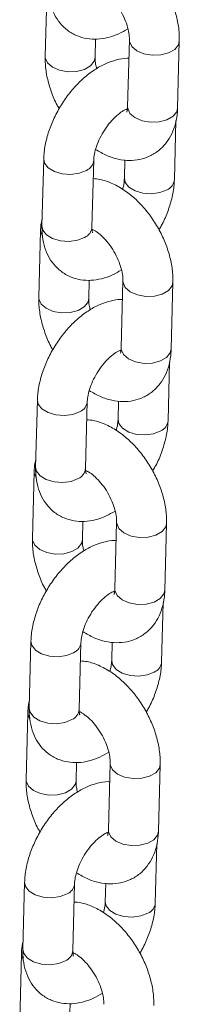
# Model space of a CAD drawing. Units: millimetres. Extents: x 0 to 420, y 0 to 298.
# Drawn here: x 349 to 349, y 243 to 247 of the extents above; entities that cross this region are included whole.
import ezdxf

# ---------------------------------------------------------------- set-up
doc = ezdxf.new("R2010")
doc.units = ezdxf.units.MM

msp = doc.modelspace()

# ---------------------------------------------------------------- linework, layer by layer
at = {"color": 7, "linetype": 'Continuous', "lineweight": 18}
for p, q in [((348.87817, 246.73869), (348.87108, 246.47072)), ((349.07101, 246.46544), (349.07298, 246.53973)), ((349.208, 246.53683), (349.20092, 246.26886)), ((349.40085, 246.26357), (349.40793, 246.53153)), ((349.38816, 245.97741), (349.39441, 246.21377)), ((348.86534, 246.06017), (348.85825, 245.7922)), ((349.05818, 245.78692), (349.06527, 246.05488)), ((349.19018, 246.05616), (349.18823, 245.9827)), ((348.85266, 245.77401), (348.84557, 245.50604)), ((349.0455, 245.50076), (349.04746, 245.57505)), ((349.18249, 245.57214), (349.1754, 245.30418)), ((349.37533, 245.29889), (349.38242, 245.56686)), ((349.36265, 245.01273), (349.3689, 245.24909)), ((348.83983, 245.09549), (348.83274, 244.82752)), ((349.03267, 244.82224), (349.03976, 245.0902)), ((349.16467, 245.09148), (349.16272, 245.01802)), ((348.82715, 244.80933), (348.82006, 244.54137)), ((349.01999, 244.53607), (349.02195, 244.61037)), ((349.15698, 244.60746), (349.14989, 244.3395)), ((349.34982, 244.33421), (349.35691, 244.60218)), ((349.33714, 244.04805), (349.34339, 244.28441)), ((348.81432, 244.13081), (348.80723, 243.86285)), ((349.00716, 243.85756), (349.01425, 244.12552)), ((349.13915, 244.12681), (349.13721, 244.05334)), ((348.80163, 243.84465), (348.79455, 243.57669)), ((348.99448, 243.5714), (348.99644, 243.64569)), ((349.13147, 243.64279), (349.12438, 243.37482)), ((349.32431, 243.36953), (349.3314, 243.6375)), ((349.31163, 243.08337), (349.31788, 243.31974)), ((348.7888, 243.16613), (348.78172, 242.89817)), ((348.98165, 242.89288), (348.98873, 243.16085)), ((349.11364, 243.16213), (349.1117, 243.08866)), ((348.77612, 242.87997), (348.76904, 242.61201)), ((348.96897, 242.60672), (348.97093, 242.68101))]:
    msp.add_line(p, q, dxfattribs=at)
at = {"color": 8, "linetype": 'Continuous', "lineweight": 18, "flags": 128}
for points in [[(349.208, 246.53679), (349.20837, 246.53071), (349.21735, 246.51061), (349.23726, 246.49336), (349.26569, 246.48103), (349.29923, 246.47511), (349.33382, 246.4763), (349.36529, 246.48449), (349.38985, 246.49867), (349.40453, 246.51713), (349.40793, 246.53158)], [(349.07101, 246.46541), (349.06761, 246.45103), (349.05293, 246.43257), (349.02837, 246.41839), (348.9969, 246.41021), (348.96231, 246.409), (348.92877, 246.41493), (348.90034, 246.42726), (348.88043, 246.44452), (348.87145, 246.46462), (348.87108, 246.47075)], [(349.20092, 246.26886), (349.20128, 246.26275), (349.21026, 246.24265), (349.23017, 246.22539), (349.25861, 246.21306), (349.29214, 246.20714), (349.32673, 246.20834), (349.35821, 246.21652), (349.38276, 246.2307), (349.39745, 246.24916), (349.40085, 246.26357)], [(348.86534, 246.06014), (348.86873, 246.0438), (348.88339, 246.02484), (348.90794, 246.00982), (348.9394, 246.00054), (348.97399, 245.99815), (349.00753, 246.00292), (349.03598, 246.01427)], [(349.35888, 245.9368), (349.33043, 245.92545), (349.29689, 245.92068), (349.2623, 245.92307), (349.23084, 245.93234), (349.20629, 245.94737), (349.19162, 245.96633), (349.18823, 245.98272)], [(348.85985, 245.75079), (348.85302, 245.7679), (348.85266, 245.77405)], [(348.85825, 245.7922), (348.86164, 245.77584), (348.87631, 245.75687), (348.90085, 245.74185), (348.93232, 245.73258), (348.96691, 245.73019), (349.00045, 245.73495), (349.02889, 245.7463)], [(349.18249, 245.57211), (349.18286, 245.56604), (349.19184, 245.54594), (349.21174, 245.52868), (349.24018, 245.51635), (349.27372, 245.51042), (349.30831, 245.51163), (349.33978, 245.51981), (349.36434, 245.53399), (349.37902, 245.55245), (349.38242, 245.56689)], [(349.0455, 245.50073), (349.0421, 245.48635), (349.02742, 245.46789), (349.00286, 245.45371), (348.97139, 245.44553), (348.9368, 245.44433), (348.90326, 245.45024), (348.87482, 245.46258), (348.85492, 245.47984), (348.84594, 245.49994), (348.84557, 245.50607)], [(349.1754, 245.30418), (349.17577, 245.29807), (349.18475, 245.27797), (349.20466, 245.26071), (349.2331, 245.24838), (349.26663, 245.24246), (349.30122, 245.24366), (349.3327, 245.25185), (349.35725, 245.26603), (349.37193, 245.28449), (349.37533, 245.29889)], [(348.83983, 245.09546), (348.84321, 245.07912), (348.85788, 245.06016), (348.88243, 245.04513), (348.91389, 245.03587), (348.94848, 245.03347), (348.98202, 245.03824), (349.01047, 245.04959)], [(349.33337, 244.97212), (349.30492, 244.96076), (349.27138, 244.956), (349.23679, 244.9584), (349.20532, 244.96766), (349.18078, 244.98268), (349.16611, 245.00165), (349.16272, 245.01804)], [(348.83274, 244.82752), (348.83613, 244.81116), (348.8508, 244.79219), (348.87534, 244.77717), (348.90681, 244.7679), (348.9414, 244.76551), (348.97494, 244.77027), (349.00338, 244.78162)], [(348.83434, 244.78611), (348.82751, 244.80322), (348.82715, 244.80937)], [(349.15698, 244.60743), (349.15735, 244.60136), (349.16632, 244.58126), (349.18623, 244.564), (349.21467, 244.55167), (349.24821, 244.54575), (349.2828, 244.54695), (349.31427, 244.55513), (349.33883, 244.56931), (349.35351, 244.58777), (349.35691, 244.60221)], [(349.01999, 244.53605), (349.01659, 244.52167), (349.00191, 244.50321), (348.97735, 244.48903), (348.94588, 244.48085), (348.91129, 244.47965), (348.87775, 244.48557), (348.84931, 244.4979), (348.8294, 244.51515), (348.82043, 244.53525), (348.82006, 244.54139)], [(349.14989, 244.3395), (349.15026, 244.33339), (349.15924, 244.31329), (349.17915, 244.29604), (349.20759, 244.2837), (349.24112, 244.27778), (349.27571, 244.27898), (349.30718, 244.28717), (349.33174, 244.30134), (349.34642, 244.3198), (349.34982, 244.33421)], [(348.81431, 244.13079), (348.8177, 244.11444), (348.83237, 244.09548), (348.85692, 244.08045), (348.88838, 244.07119), (348.92297, 244.06879), (348.95651, 244.07356), (348.98496, 244.08491)], [(349.30786, 244.00744), (349.27941, 243.99608), (349.24587, 243.99132), (349.21128, 243.99372), (349.17981, 244.00298), (349.15527, 244.01801), (349.1406, 244.03697), (349.13721, 244.05336)], [(348.80883, 243.82143), (348.802, 243.83855), (348.80163, 243.84468)], [(348.80723, 243.86285), (348.81062, 243.84648), (348.82528, 243.82751), (348.84983, 243.81249), (348.8813, 243.80322), (348.91588, 243.80082), (348.94943, 243.80559), (348.97787, 243.81695)], [(349.13147, 243.64275), (349.13183, 243.63668), (349.14081, 243.61658), (349.16072, 243.59932), (349.18916, 243.58699), (349.2227, 243.58107), (349.25729, 243.58227), (349.28876, 243.59045), (349.31332, 243.60463), (349.328, 243.62309), (349.3314, 243.63754)], [(348.99448, 243.57137), (348.99108, 243.55699), (348.9764, 243.53853), (348.95184, 243.52436), (348.92037, 243.51617), (348.88578, 243.51497), (348.85224, 243.52089), (348.8238, 243.53322), (348.80389, 243.55048), (348.79491, 243.57058), (348.79455, 243.57671)], [(349.12438, 243.37482), (349.12475, 243.36871), (349.13373, 243.34861), (349.15364, 243.33136), (349.18207, 243.31903), (349.21561, 243.3131), (349.2502, 243.3143), (349.28167, 243.32249), (349.30623, 243.33666), (349.32091, 243.35512), (349.32431, 243.36953)], [(348.7888, 243.1661), (348.79219, 243.14977), (348.80686, 243.1308), (348.83141, 243.11578), (348.86287, 243.10651), (348.89746, 243.10412), (348.931, 243.10888), (348.95945, 243.12023)], [(349.28234, 243.04276), (349.2539, 243.03141), (349.22036, 243.02664), (349.18577, 243.02904), (349.1543, 243.03831), (349.12976, 243.05333), (349.11509, 243.0723), (349.1117, 243.08868)], [(348.78172, 242.89817), (348.78511, 242.8818), (348.79977, 242.86283), (348.82432, 242.84781), (348.85578, 242.83854), (348.89037, 242.83615), (348.92391, 242.84091), (348.95236, 242.85227)], [(348.78332, 242.85675), (348.77649, 242.87387), (348.77612, 242.88001)]]:
    msp.add_lwpolyline(points, dxfattribs=at)
at = {"color": 8, "linetype": 'Continuous', "lineweight": 18}
for centre, radius, start, end in [((349.01704, 246.05876), 0.04836, 293.05501, 355.89863), ((349.33984, 245.98139), 0.04849, 293.11613, 355.24823), ((349.00987, 245.79089), 0.04848, 293.11223, 355.29919), ((348.99153, 245.09408), 0.04836, 293.05501, 355.89863), ((349.31433, 245.01671), 0.04849, 293.11613, 355.24823), ((348.98436, 244.82621), 0.04848, 293.11003, 355.30232), ((348.96603, 244.1294), 0.04835, 293.05143, 355.89364), ((349.28884, 244.05203), 0.04847, 293.10333, 355.25233), ((348.95886, 243.86152), 0.04846, 293.09943, 355.3033), ((348.94051, 243.16472), 0.04836, 293.05519, 355.89937), ((349.26331, 243.08736), 0.04849, 293.11436, 355.24565), ((348.93333, 242.89685), 0.04848, 293.11046, 355.29662)]:
    msp.add_arc(centre, radius, start, end, dxfattribs=at)
at = {"color": 7, "linetype": 'Continuous', "lineweight": 18}
for points, knots in [([(349.40793, 246.53153), (349.4079, 246.54176), (349.40782, 246.56985), (349.40063, 246.61724), (349.38472, 246.6727), (349.36135, 246.72705), (349.33151, 246.77869), (349.29593, 246.82621), (349.2553, 246.86823), (349.21019, 246.90357), (349.16329, 246.92875), (349.12231, 246.94327), (349.09779, 246.94534), (349.08884, 246.9461)], [0, 0, 0, 0, 0.0567017, 0.1556728, 0.2546661, 0.3533445, 0.4518477, 0.5507826, 0.6506618, 0.7522933, 0.8561641, 0.9474694, 1, 1, 1, 1]), ([(348.88376, 246.75688), (348.88379, 246.74669), (348.88386, 246.72021), (348.89076, 246.68002), (348.90629, 246.63842), (348.92927, 246.60284), (348.95965, 246.57336), (348.99645, 246.55197), (349.03756, 246.54016), (349.08, 246.53788), (349.12321, 246.54472), (349.16439, 246.55862), (349.19009, 246.57389), (349.20192, 246.58092)], [0, 0, 0, 0, 0.0639358, 0.1660712, 0.2622076, 0.353728, 0.4427697, 0.5378907, 0.6299642, 0.7214051, 0.8156099, 0.915163, 1, 1, 1, 1]), ([(349.08368, 246.74375), (349.08904, 246.74108), (349.10016, 246.73554), (349.1224, 246.71797), (349.14555, 246.69359), (349.16761, 246.66318), (349.18617, 246.62916), (349.19962, 246.59443), (349.20684, 246.56322), (349.20816, 246.54508), (349.20802, 246.53764), (349.208, 246.53683)], [0, 0, 0, 0, 0.111368, 0.2311248, 0.355384, 0.4835198, 0.6137681, 0.7439404, 0.8715599, 0.9859042, 1, 1, 1, 1]), ([(349.20604, 246.46253), (349.20386, 246.46268), (349.18739, 246.46382), (349.15574, 246.45709), (349.11171, 246.44226), (349.06734, 246.41738), (349.02401, 246.38403), (348.98348, 246.34308), (348.94729, 246.29636), (348.91649, 246.24541), (348.8919, 246.19158), (348.87448, 246.13608), (348.86681, 246.09203), (348.86565, 246.06698), (348.86534, 246.06017)], [0, 0, 0, 0, 0.0127158, 0.0960864, 0.1841912, 0.2776692, 0.3747558, 0.4724307, 0.5696154, 0.666565, 0.7639403, 0.8623196, 0.962584, 1, 1, 1, 1]), ([(348.87108, 246.47072), (348.87111, 246.46049), (348.8712, 246.43241), (348.8783, 246.38498), (348.89458, 246.32972), (348.91136, 246.28771), (348.92434, 246.26584), (348.92722, 246.26099)], [0, 0, 0, 0, 0.1486408, 0.4080546, 0.6675926, 0.9262433, 1, 1, 1, 1]), ([(349.0771, 246.42134), (349.07551, 246.42747), (349.07142, 246.44324), (349.07086, 246.45717), (349.071, 246.46462), (349.07101, 246.46544)], [0, 0, 0, 0, 0.3606979, 0.9297118, 1, 1, 1, 1]), ([(349.06527, 246.05488), (349.06548, 246.05886), (349.0661, 246.07029), (349.07087, 246.09466), (349.08193, 246.12697), (349.09866, 246.16097), (349.12002, 246.19355), (349.14428, 246.22191), (349.16847, 246.24342), (349.18908, 246.25657), (349.19697, 246.25938), (349.20029, 246.26057)], [0, 0, 0, 0, 0.0617927, 0.1774664, 0.2972902, 0.4209967, 0.5466976, 0.6721881, 0.7950313, 0.9138691, 1, 1, 1, 1]), ([(349.07289, 246.0984), (349.08779, 246.08958), (349.11693, 246.07234), (349.16242, 246.05808), (349.20681, 246.05259), (349.24945, 246.0566), (349.29008, 246.06998), (349.32659, 246.09278), (349.35676, 246.12391), (349.3792, 246.16083), (349.3941, 246.20284), (349.39979, 246.23792), (349.40065, 246.25878), (349.40085, 246.26357)], [0, 0, 0, 0, 0.1072822, 0.2096769, 0.3066518, 0.3993586, 0.4897949, 0.5861538, 0.6797618, 0.772958, 0.8689121, 0.969948, 1, 1, 1, 1]), ([(349.19966, 246.25691), (349.19883, 246.25699), (349.19786, 246.25707), (349.19564, 246.25834), (349.19534, 246.25851)], [0, 0, 0, 0, 0.86624792, 1, 1, 1, 1]), ([(349.20092, 246.26886), (349.20073, 246.26547), (349.20019, 246.25576), (349.19736, 246.24742), (349.19739, 246.24757), (349.1974, 246.24764)], [0, 0, 0, 0, 0.2425205, 0.6954592, 1, 1, 1, 1]), ([(349.38242, 245.56686), (349.38239, 245.57709), (349.38231, 245.60517), (349.37512, 245.65256), (349.3592, 245.70802), (349.33584, 245.76237), (349.306, 245.81401), (349.27041, 245.86153), (349.22979, 245.90356), (349.18468, 245.93888), (349.13778, 245.96407), (349.09679, 245.97859), (349.07228, 245.98066), (349.06332, 245.98142)], [0, 0, 0, 0, 0.0566895, 0.1556613, 0.2546563, 0.3533348, 0.4518403, 0.5507756, 0.6506622, 0.7522906, 0.8561633, 0.9474688, 1, 1, 1, 1]), ([(349.18823, 245.9827), (349.18798, 245.9787), (349.18725, 245.96723), (349.1851, 245.95193), (349.18104, 245.94039), (349.18061, 245.93917)], [0, 0, 0, 0, 0.3233925, 0.9289037, 1, 1, 1, 1]), ([(349.32628, 245.77659), (349.32956, 245.78187), (349.34329, 245.80398), (349.36133, 245.84616), (349.3791, 245.90146), (349.38669, 245.94555), (349.38785, 245.9706), (349.38816, 245.97741)], [0, 0, 0, 0, 0.0839759, 0.3514888, 0.6217597, 0.8972093, 1, 1, 1, 1]), ([(348.85909, 245.82381), (348.85672, 245.81211), (348.85342, 245.79584), (348.85282, 245.7788), (348.85266, 245.77401)], [0, 0, 0, 0, 0.7186038, 1, 1, 1, 1]), ([(348.85825, 245.7922), (348.85828, 245.78201), (348.85835, 245.75553), (348.86525, 245.71534), (348.88077, 245.67374), (348.90377, 245.63816), (348.93413, 245.60868), (348.97094, 245.58729), (349.01205, 245.57548), (349.05448, 245.5732), (349.0977, 245.58005), (349.13887, 245.59394), (349.16458, 245.60921), (349.17641, 245.61624)], [0, 0, 0, 0, 0.063936, 0.1660573, 0.2622082, 0.3537156, 0.4427693, 0.537891, 0.6299649, 0.7214062, 0.8156083, 0.9151625, 1, 1, 1, 1]), ([(349.06062, 245.76488), (349.06053, 245.765), (349.06032, 245.76528), (349.05814, 245.77459), (349.05817, 245.78399), (349.05818, 245.78692)], [0, 0, 0, 0, 0.3386435, 0.7941015, 1, 1, 1, 1]), ([(349.05816, 245.77907), (349.06352, 245.7764), (349.07465, 245.77086), (349.09689, 245.75329), (349.12004, 245.72891), (349.14209, 245.6985), (349.16067, 245.66448), (349.1741, 245.62975), (349.18133, 245.59853), (349.18265, 245.58041), (349.18251, 245.57296), (349.18249, 245.57214)], [0, 0, 0, 0, 0.1113661, 0.2311243, 0.3553831, 0.4835186, 0.6137455, 0.7439422, 0.8715613, 0.9858792, 1, 1, 1, 1]), ([(349.18053, 245.49785), (349.17835, 245.498), (349.16188, 245.49915), (349.13023, 245.49241), (349.0862, 245.47758), (349.04183, 245.45271), (348.9985, 245.41935), (348.95797, 245.3784), (348.92178, 245.33168), (348.89098, 245.28073), (348.86639, 245.2269), (348.84897, 245.1714), (348.8413, 245.12735), (348.84014, 245.1023), (348.83983, 245.09549)], [0, 0, 0, 0, 0.0127158, 0.0960838, 0.1841884, 0.2776651, 0.3747514, 0.4724316, 0.5696161, 0.6665656, 0.7639407, 0.8623198, 0.962584, 1, 1, 1, 1]), ([(348.84557, 245.50604), (348.8456, 245.49581), (348.84569, 245.46773), (348.85279, 245.4203), (348.86908, 245.36504), (348.88585, 245.32303), (348.89883, 245.30116), (348.90171, 245.29631)], [0, 0, 0, 0, 0.1486072, 0.40805538, 0.66756299, 0.92624304, 1, 1, 1, 1]), ([(349.05158, 245.45666), (349.05, 245.46279), (349.04591, 245.47856), (349.04535, 245.49249), (349.04549, 245.49994), (349.0455, 245.50076)], [0, 0, 0, 0, 0.3606993, 0.9297138, 1, 1, 1, 1]), ([(349.03976, 245.0902), (349.03997, 245.09418), (349.04059, 245.10562), (349.04536, 245.12999), (349.05642, 245.16229), (349.07315, 245.19629), (349.09451, 245.22887), (349.11876, 245.25724), (349.14296, 245.27874), (349.16357, 245.29189), (349.17146, 245.2947), (349.17477, 245.29589)], [0, 0, 0, 0, 0.0618172, 0.17749, 0.2972887, 0.4209944, 0.5466943, 0.6721948, 0.7950329, 0.9138702, 1, 1, 1, 1]), ([(349.04738, 245.13372), (349.06228, 245.1249), (349.09141, 245.10766), (349.1369, 245.09339), (349.1813, 245.08791), (349.22394, 245.09192), (349.26457, 245.1053), (349.30108, 245.12811), (349.33124, 245.15923), (349.35369, 245.19615), (349.36859, 245.23816), (349.37428, 245.27324), (349.37514, 245.29411), (349.37533, 245.29889)], [0, 0, 0, 0, 0.107281, 0.2096738, 0.3066485, 0.3993535, 0.4897888, 0.5861566, 0.6797644, 0.7729458, 0.8688988, 0.9699336, 1, 1, 1, 1]), ([(349.17415, 245.29223), (349.17331, 245.29232), (349.17235, 245.29241), (349.17012, 245.29366), (349.16983, 245.29383)], [0, 0, 0, 0, 0.86611814, 1, 1, 1, 1]), ([(349.1754, 245.30418), (349.17522, 245.30079), (349.17468, 245.29107), (349.17185, 245.28274), (349.17188, 245.28289), (349.17189, 245.28295)], [0, 0, 0, 0, 0.2425167, 0.6954589, 1, 1, 1, 1]), ([(349.16272, 245.01802), (349.16247, 245.01402), (349.16174, 245.00255), (349.15958, 244.98725), (349.15553, 244.97571), (349.1551, 244.9745)], [0, 0, 0, 0, 0.3234355, 0.9288942, 1, 1, 1, 1]), ([(349.35691, 244.60218), (349.35688, 244.61241), (349.3568, 244.64049), (349.34961, 244.68788), (349.33369, 244.74334), (349.31033, 244.79769), (349.28049, 244.84933), (349.2449, 244.89685), (349.20428, 244.93888), (349.15917, 244.9742), (349.11227, 244.99938), (349.07128, 245.01392), (349.04677, 245.01598), (349.03781, 245.01674)], [0, 0, 0, 0, 0.0567021, 0.1556606, 0.254667, 0.3533449, 0.4518492, 0.5507763, 0.6506623, 0.7522901, 0.8561622, 0.947467, 1, 1, 1, 1]), ([(349.30077, 244.81191), (349.30405, 244.81719), (349.31778, 244.8393), (349.33582, 244.88148), (349.35359, 244.93678), (349.36118, 244.98087), (349.36234, 245.00592), (349.36265, 245.01273)], [0, 0, 0, 0, 0.0839758, 0.3514887, 0.6217596, 0.8972093, 1, 1, 1, 1]), ([(348.83358, 244.85913), (348.83121, 244.84743), (348.82791, 244.83116), (348.82731, 244.81413), (348.82715, 244.80933)], [0, 0, 0, 0, 0.7187024, 1, 1, 1, 1]), ([(348.83274, 244.82752), (348.83277, 244.81733), (348.83284, 244.79085), (348.83974, 244.75066), (348.85526, 244.70906), (348.87825, 244.67348), (348.90863, 244.644), (348.94542, 244.62262), (348.98653, 244.61081), (349.02897, 244.60853), (349.07219, 244.61537), (349.11336, 244.62927), (349.13907, 244.64453), (349.1509, 244.65155)], [0, 0, 0, 0, 0.0639367, 0.1660592, 0.2622111, 0.3537195, 0.4427625, 0.5378853, 0.6299602, 0.7214025, 0.8156084, 0.915163, 1, 1, 1, 1]), ([(349.03511, 244.8002), (349.03502, 244.80032), (349.03481, 244.80061), (349.03263, 244.80991), (349.03266, 244.81931), (349.03267, 244.82224)], [0, 0, 0, 0, 0.3386754, 0.7940842, 1, 1, 1, 1]), ([(349.03265, 244.81439), (349.03801, 244.81172), (349.04913, 244.80618), (349.07138, 244.78861), (349.09453, 244.76423), (349.11659, 244.73383), (349.13515, 244.69981), (349.1486, 244.66507), (349.15582, 244.63385), (349.15714, 244.61572), (349.157, 244.60828), (349.15698, 244.60746)], [0, 0, 0, 0, 0.1113654, 0.2311226, 0.3553806, 0.4834994, 0.6137453, 0.7439178, 0.871562, 0.9858789, 1, 1, 1, 1]), ([(349.15501, 244.53317), (349.15284, 244.53332), (349.13636, 244.53446), (349.10472, 244.52774), (349.06069, 244.5129), (349.01631, 244.48803), (348.97299, 244.45467), (348.93245, 244.41372), (348.89627, 244.36701), (348.86547, 244.31606), (348.84088, 244.26222), (348.82346, 244.20672), (348.81579, 244.16267), (348.81463, 244.13762), (348.81432, 244.13081)], [0, 0, 0, 0, 0.0127158, 0.0960868, 0.1841912, 0.2776683, 0.374755, 0.4724303, 0.5696152, 0.6665651, 0.7639407, 0.8623321, 0.9625967, 1, 1, 1, 1]), ([(348.82006, 244.54137), (348.82009, 244.53114), (348.82018, 244.50305), (348.82728, 244.45562), (348.84356, 244.40036), (348.86034, 244.35835), (348.87332, 244.33648), (348.8762, 244.33163)], [0, 0, 0, 0, 0.1486364, 0.4080754, 0.6675753, 0.9262455, 1, 1, 1, 1]), ([(349.02607, 244.49198), (349.02449, 244.4981), (349.0204, 244.51388), (349.01984, 244.52781), (349.01997, 244.53526), (349.01999, 244.53607)], [0, 0, 0, 0, 0.36069771, 0.92984084, 1, 1, 1, 1]), ([(349.01425, 244.12552), (349.01446, 244.1295), (349.01508, 244.14094), (349.01985, 244.1653), (349.03091, 244.19761), (349.04764, 244.23161), (349.069, 244.2642), (349.09325, 244.29256), (349.11744, 244.31405), (349.13806, 244.32721), (349.14595, 244.33003), (349.14926, 244.33121)], [0, 0, 0, 0, 0.061817, 0.1774894, 0.2972878, 0.420993, 0.5467093, 0.6721985, 0.7950362, 0.91387, 1, 1, 1, 1]), ([(349.02187, 244.16905), (349.03677, 244.16023), (349.0659, 244.14299), (349.11139, 244.12871), (349.15579, 244.12324), (349.19842, 244.12725), (349.23907, 244.14062), (349.27557, 244.16343), (349.30573, 244.19455), (349.32818, 244.23148), (349.34307, 244.27349), (349.34877, 244.30857), (349.34963, 244.32943), (349.34982, 244.33421)], [0, 0, 0, 0, 0.1072809, 0.2096742, 0.3066528, 0.3993593, 0.4897875, 0.5861548, 0.6797633, 0.7729593, 0.8689126, 0.9699336, 1, 1, 1, 1]), ([(349.14864, 244.32756), (349.1478, 244.32764), (349.14684, 244.32773), (349.14461, 244.32898), (349.14431, 244.32915)], [0, 0, 0, 0, 0.8661526, 1, 1, 1, 1]), ([(349.14989, 244.3395), (349.14971, 244.33611), (349.14917, 244.3264), (349.14633, 244.31806), (349.14637, 244.31821), (349.14638, 244.31827)], [0, 0, 0, 0, 0.2424277, 0.6954524, 1, 1, 1, 1]), ([(349.3314, 243.6375), (349.33137, 243.64773), (349.33129, 243.67582), (349.3241, 243.7232), (349.30818, 243.77866), (349.28482, 243.83301), (349.25497, 243.88465), (349.21939, 243.93218), (349.17876, 243.9742), (349.13366, 244.00953), (349.08675, 244.03471), (349.04577, 244.04924), (349.02126, 244.0513), (349.0123, 244.05206)], [0, 0, 0, 0, 0.0567015, 0.1556723, 0.2546653, 0.3533429, 0.451847, 0.5507802, 0.6506599, 0.7522903, 0.8561616, 0.9474667, 1, 1, 1, 1]), ([(349.13721, 244.05334), (349.13696, 244.04935), (349.13623, 244.03787), (349.13407, 244.02257), (349.13002, 244.01103), (349.12959, 244.00982)], [0, 0, 0, 0, 0.3235252, 0.9289035, 1, 1, 1, 1]), ([(349.27526, 243.84724), (349.27854, 243.85252), (349.29227, 243.87462), (349.31031, 243.9168), (349.32807, 243.9721), (349.33566, 244.0162), (349.33683, 244.04125), (349.33714, 244.04805)], [0, 0, 0, 0, 0.083953, 0.3514734, 0.6217843, 0.8972418, 1, 1, 1, 1]), ([(348.80806, 243.89446), (348.80569, 243.88276), (348.8024, 243.86648), (348.8018, 243.84945), (348.80163, 243.84465)], [0, 0, 0, 0, 0.7186034, 1, 1, 1, 1]), ([(348.80723, 243.86285), (348.80726, 243.85265), (348.80733, 243.82617), (348.81423, 243.78599), (348.82975, 243.74438), (348.85274, 243.7088), (348.88311, 243.67932), (348.91991, 243.65794), (348.96102, 243.64613), (349.00346, 243.64385), (349.04668, 243.65069), (349.08785, 243.66458), (349.11356, 243.67985), (349.12538, 243.68688)], [0, 0, 0, 0, 0.0639357, 0.1660712, 0.2622077, 0.3537278, 0.4427695, 0.5378905, 0.6299644, 0.7214053, 0.8156098, 0.915163, 1, 1, 1, 1]), ([(349.0096, 243.83552), (349.00951, 243.83564), (349.0093, 243.83592), (349.00712, 243.84523), (349.00715, 243.85463), (349.00716, 243.85756)], [0, 0, 0, 0, 0.33867903, 0.79417789, 1, 1, 1, 1]), ([(349.00714, 243.84971), (349.0125, 243.84704), (349.02362, 243.8415), (349.04586, 243.82393), (349.06902, 243.79956), (349.09107, 243.76915), (349.10964, 243.73513), (349.12308, 243.70039), (349.13031, 243.66918), (349.13163, 243.65104), (349.13148, 243.64361), (349.13147, 243.64279)], [0, 0, 0, 0, 0.1113689, 0.2311274, 0.3553796, 0.4835165, 0.6137646, 0.7439386, 0.8715591, 0.9859045, 1, 1, 1, 1]), ([(349.1295, 243.56849), (349.12732, 243.56864), (349.11085, 243.56978), (349.07921, 243.56305), (349.03518, 243.54823), (348.9908, 243.52335), (348.94747, 243.48999), (348.90694, 243.44904), (348.87076, 243.40233), (348.83996, 243.35138), (348.81537, 243.29754), (348.79795, 243.24204), (348.79027, 243.198), (348.78912, 243.17294), (348.7888, 243.16613)], [0, 0, 0, 0, 0.0127158, 0.0960864, 0.1841912, 0.2776693, 0.3747558, 0.4724307, 0.5696154, 0.666565, 0.7639403, 0.8623196, 0.962584, 1, 1, 1, 1]), ([(348.79455, 243.57669), (348.79458, 243.56646), (348.79467, 243.53838), (348.80177, 243.49094), (348.81805, 243.43569), (348.83483, 243.39368), (348.84781, 243.3718), (348.85069, 243.36695)], [0, 0, 0, 0, 0.1486411, 0.4080545, 0.6675926, 0.9262433, 1, 1, 1, 1]), ([(349.00056, 243.52731), (348.99898, 243.53343), (348.99489, 243.54921), (348.99433, 243.56313), (348.99446, 243.57058), (348.99448, 243.5714)], [0, 0, 0, 0, 0.3606984, 0.9297137, 1, 1, 1, 1]), ([(348.98873, 243.16085), (348.98895, 243.16483), (348.98957, 243.17626), (348.99434, 243.20063), (349.00539, 243.23294), (349.02213, 243.26693), (349.04348, 243.29952), (349.06774, 243.32788), (349.09193, 243.34938), (349.11255, 243.36253), (349.12044, 243.36535), (349.12375, 243.36653)], [0, 0, 0, 0, 0.0617933, 0.1774672, 0.2972917, 0.4209775, 0.5466956, 0.6721866, 0.7950304, 0.9138688, 1, 1, 1, 1]), ([(348.99636, 243.20437), (349.01126, 243.19554), (349.04039, 243.1783), (349.08588, 243.16404), (349.13028, 243.15855), (349.17291, 243.16257), (349.21355, 243.17594), (349.25006, 243.19875), (349.28022, 243.22987), (349.30267, 243.26679), (349.31756, 243.30881), (349.32326, 243.34389), (349.32412, 243.36475), (349.32431, 243.36953)], [0, 0, 0, 0, 0.1072811, 0.2096758, 0.3066505, 0.3993572, 0.4897856, 0.5861543, 0.6797622, 0.7729583, 0.8689123, 0.969948, 1, 1, 1, 1]), ([(349.12313, 243.36288), (349.12229, 243.36295), (349.12133, 243.36303), (349.1191, 243.36431), (349.1188, 243.36448)], [0, 0, 0, 0, 0.8662799, 1, 1, 1, 1]), ([(349.12438, 243.37482), (349.12419, 243.37144), (349.12366, 243.36172), (349.12082, 243.35338), (349.12086, 243.35354), (349.12087, 243.3536)], [0, 0, 0, 0, 0.2425181, 0.6954561, 1, 1, 1, 1]), ([(349.30589, 242.67282), (349.30586, 242.68305), (349.30578, 242.71114), (349.29859, 242.75852), (349.28267, 242.81398), (349.25931, 242.86833), (349.22946, 242.91997), (349.19388, 242.9675), (349.15325, 243.00952), (349.10815, 243.04485), (349.06124, 243.07003), (349.02026, 243.08455), (348.99574, 243.08663), (348.98679, 243.08738)], [0, 0, 0, 0, 0.0567021, 0.155667, 0.2546674, 0.3533403, 0.4518446, 0.5507786, 0.6506619, 0.7522921, 0.8561634, 0.9474692, 1, 1, 1, 1]), ([(349.1117, 243.08866), (349.11145, 243.08467), (349.11072, 243.07319), (349.10856, 243.05789), (349.1045, 243.04635), (349.10408, 243.04514)], [0, 0, 0, 0, 0.3234798, 0.9288996, 1, 1, 1, 1]), ([(349.24975, 242.88256), (349.25303, 242.88784), (349.26676, 242.90994), (349.2848, 242.95212), (349.30256, 243.00742), (349.31015, 243.05152), (349.31132, 243.07657), (349.31163, 243.08337)], [0, 0, 0, 0, 0.0839645, 0.3514811, 0.621772, 0.8972256, 1, 1, 1, 1]), ([(348.78255, 242.92977), (348.78018, 242.91808), (348.77689, 242.90181), (348.77629, 242.88477), (348.77612, 242.87997)], [0, 0, 0, 0, 0.7186531, 1, 1, 1, 1]), ([(348.78172, 242.89817), (348.78174, 242.88797), (348.78182, 242.86149), (348.78872, 242.82131), (348.80424, 242.7797), (348.82723, 242.74412), (348.8576, 242.71464), (348.8944, 242.69325), (348.93551, 242.68145), (348.97795, 242.67917), (349.02116, 242.68601), (349.06234, 242.6999), (349.08805, 242.71517), (349.09987, 242.7222)], [0, 0, 0, 0, 0.063936, 0.1660648, 0.2622087, 0.3537228, 0.4427649, 0.5378916, 0.6299619, 0.7214033, 0.8156085, 0.9151626, 1, 1, 1, 1]), ([(348.98409, 242.87085), (348.984, 242.87097), (348.98379, 242.87125), (348.98161, 242.88055), (348.98164, 242.88995), (348.98165, 242.89288)], [0, 0, 0, 0, 0.3386741, 0.7941308, 1, 1, 1, 1]), ([(348.98163, 242.88503), (348.98699, 242.88236), (348.99811, 242.87682), (349.02035, 242.85926), (349.04351, 242.83487), (349.06556, 242.80447), (349.08413, 242.77045), (349.09757, 242.73571), (349.1048, 242.7045), (349.10612, 242.68637), (349.10597, 242.67893), (349.10596, 242.67811)], [0, 0, 0, 0, 0.1113678, 0.2311243, 0.3553832, 0.4835188, 0.6137557, 0.7439285, 0.8715608, 0.9858919, 1, 1, 1, 1])]:
    msp.add_open_spline(points, degree=3, knots=knots, dxfattribs=at)

doc.saveas('drawing.dxf')
